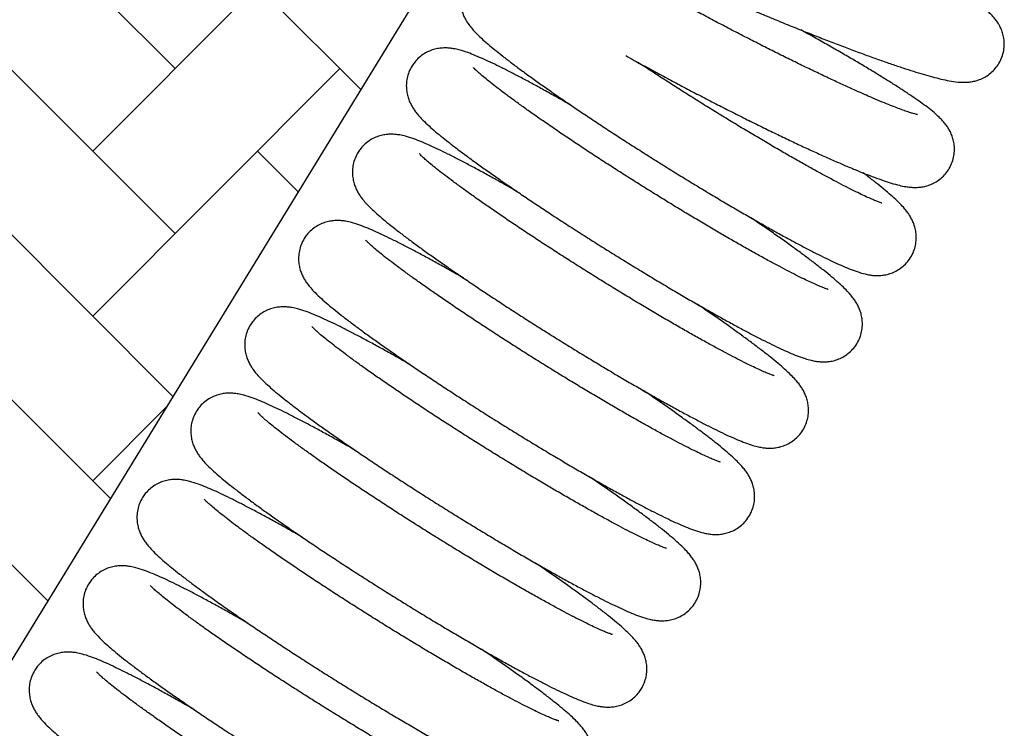
# Model space of a CAD drawing. Units: millimetres. Extents: x 20 to 305, y 12 to 258.
# Drawn here: x 274 to 281, y 132 to 137 of the extents above; entities that cross this region are included whole.
import ezdxf

# ---------------------------------------------------------------- set-up
doc = ezdxf.new("R2010")
doc.units = ezdxf.units.MM
doc.header["$LTSCALE"] = 10
doc.layers.add('LAYER1', color=7, linetype='Continuous')

# ---------------------------------------------------------------- blocks, each defined once
blk = doc.blocks.new('SW_HATCH_0')
at = {"color": 0, "linetype": 'Continuous', "lineweight": 18}
for p, q in [((25.4558, -14.1421), (23.7588, -12.4451)), ((24.8902, -14.7078), (26.5872, -13.0108)), ((25.4558, -15.2735), (23.7588, -13.5765)), ((26.7311, -14.286), (26.0215, -13.5765)), ((24.8902, -15.8392), (26.5872, -14.1421)), ((25.4414, -16.3904), (23.7588, -14.7078)), ((26.3012, -14.9875), (26.0215, -14.7078)), ((25.0115, -17.0919), (23.7588, -15.8392)), ((24.8902, -16.9706), (25.3956, -16.4652)), ((24.5815, -17.7933), (23.7588, -16.9706))]:
    blk.add_line(p, q, dxfattribs=at)

msp = doc.modelspace()

# ---------------------------------------------------------------- linework, layer by layer
at = {"color": 7, "linetype": 'Continuous', "lineweight": 25}
for points, knots in [([(277.4727, 137.6242), (277.4775, 137.6116), (277.4867, 137.5879), (277.5036, 137.5596), (277.5209, 137.5357), (277.5399, 137.5141), (277.5616, 137.4928), (277.5896, 137.469), (277.6259, 137.4418), (277.6714, 137.4115), (277.7247, 137.3786), (277.7837, 137.3443), (277.8493, 137.3079), (277.9195, 137.2703), (277.9946, 137.2313), (278.0746, 137.1909), (278.1593, 137.1491), (278.2482, 137.106), (278.3412, 137.0619), (278.4377, 137.0169), (278.5372, 136.9712), (278.6394, 136.9251), (278.7435, 136.8788), (278.8493, 136.8325), (278.9559, 136.7864), (279.0631, 136.7409), (279.1701, 136.696), (279.2764, 136.6522), (279.3814, 136.6095), (279.4847, 136.5683), (279.5857, 136.5287), (279.6839, 136.4909), (279.7788, 136.4551), (279.87, 136.4215), (279.957, 136.3903), (280.0395, 136.3616), (280.1172, 136.3355), (280.1899, 136.3121), (280.2575, 136.2915), (280.3204, 136.2738), (280.3793, 136.2588), (280.437, 136.2465), (280.4857, 136.2391), (280.5286, 136.2367), (280.5615, 136.2377), (280.5926, 136.2416), (280.6256, 136.2494), (280.6602, 136.2623), (280.6952, 136.2815), (280.7285, 136.3072), (280.7582, 136.3391), (280.7832, 136.3773), (280.8012, 136.42), (280.8111, 136.4648), (280.8131, 136.508), (280.8085, 136.5483), (280.7987, 136.5848), (280.7852, 136.6169), (280.7694, 136.6447), (280.7522, 136.6688), (280.7335, 136.6906), (280.7122, 136.7119), (280.6852, 136.7352), (280.6497, 136.7621), (280.6052, 136.7921), (280.552, 136.8252), (280.4935, 136.8594), (280.4282, 136.8958), (280.3584, 136.9332), (280.2838, 136.972), (280.2042, 137.0123), (280.12, 137.054), (280.0314, 137.097), (279.9389, 137.141), (279.8426, 137.1859), (279.7582, 137.2248), (279.7051, 137.2487), (279.6861, 137.2573)], [0, 0, 0, 0, 0.007107, 0.013295, 0.019923, 0.027332, 0.036165, 0.04754, 0.063993, 0.082472, 0.099512, 0.117538, 0.134704, 0.151432, 0.167912, 0.184239, 0.200464, 0.216618, 0.232723, 0.24879, 0.264832, 0.280854, 0.296861, 0.31286, 0.328852, 0.344842, 0.360832, 0.376824, 0.392823, 0.40883, 0.424851, 0.44089, 0.456953, 0.47305, 0.489191, 0.505393, 0.521679, 0.538089, 0.554683, 0.571572, 0.588974, 0.607394, 0.628383, 0.640019, 0.648041, 0.655224, 0.661918, 0.668456, 0.674995, 0.681584, 0.688213, 0.694865, 0.702074, 0.708921, 0.715464, 0.721791, 0.727974, 0.734107, 0.740335, 0.746899, 0.754196, 0.76283, 0.773841, 0.789513, 0.808322, 0.82547, 0.843627, 0.860851, 0.87761, 0.894108, 0.910447, 0.92668, 0.94284, 0.958948, 0.975019, 0.991063, 1, 1, 1, 1]), ([(280.2164, 136.0149), (280.2158, 136.015), (280.2146, 136.0152), (280.2042, 136.0176), (280.1866, 136.0225), (280.1606, 136.0306), (280.1261, 136.0425), (280.0833, 136.0582), (280.0325, 136.078), (279.9744, 136.1016), (279.9096, 136.1289), (279.8385, 136.1598), (279.762, 136.1939), (279.6804, 136.2312), (279.5944, 136.2712), (279.5046, 136.3139), (279.4115, 136.3588), (279.3156, 136.4058), (279.2177, 136.4546), (279.1182, 136.5048), (279.0177, 136.5563), (278.9169, 136.6086), (278.8163, 136.6614), (278.7165, 136.7146), (278.6181, 136.7676), (278.5216, 136.8204), (278.4277, 136.8724), (278.3369, 136.9235), (278.2498, 136.9733), (278.1668, 137.0215), (278.0885, 137.0677), (278.0154, 137.1118), (277.9479, 137.1533), (277.8867, 137.192), (277.832, 137.2275), (277.7846, 137.2593), (277.7447, 137.2872), (277.7142, 137.3097), (277.6925, 137.3266), (277.6793, 137.3377), (277.6725, 137.344), (277.6725, 137.3441), (277.6724, 137.3441)], [0, 0, 0, 0, 0.014147, 0.031099, 0.050356, 0.071728, 0.094843, 0.119278, 0.144656, 0.170688, 0.197171, 0.223965, 0.250979, 0.27815, 0.305434, 0.332803, 0.360233, 0.387709, 0.41522, 0.442756, 0.470308, 0.497871, 0.52544, 0.553007, 0.580566, 0.608112, 0.635637, 0.663135, 0.690596, 0.718006, 0.745351, 0.772607, 0.799745, 0.82672, 0.853467, 0.879891, 0.905842, 0.931089, 0.95259, 0.972243, 0.989656, 1, 1, 1, 1]), ([(277.1158, 136.942), (277.1081, 136.928), (277.0931, 136.901), (277.0808, 136.8577), (277.0757, 136.8162), (277.077, 136.777), (277.0833, 136.7412), (277.0933, 136.7094), (277.1056, 136.6813), (277.1198, 136.6559), (277.136, 136.6319), (277.1558, 136.6067), (277.1837, 136.5759), (277.2197, 136.5408), (277.2644, 136.5012), (277.3133, 136.4603), (277.3679, 136.4168), (277.4288, 136.37), (277.4942, 136.3211), (277.5643, 136.2701), (277.6388, 136.2169), (277.7177, 136.1617), (277.8005, 136.1046), (277.8869, 136.046), (277.9765, 135.9861), (278.0689, 135.9252), (278.1635, 135.8635), (278.2599, 135.8015), (278.3576, 135.7394), (278.4562, 135.6775), (278.555, 135.6161), (278.6536, 135.5557), (278.7515, 135.4964), (278.8481, 135.4386), (278.943, 135.3826), (279.0356, 135.3287), (279.1256, 135.2771), (279.2125, 135.2282), (279.2959, 135.1821), (279.3753, 135.139), (279.4506, 135.0992), (279.5215, 135.0628), (279.5878, 135.0299), (279.6496, 135.0005), (279.7074, 134.9746), (279.7624, 134.9519), (279.8104, 134.9347), (279.8514, 134.9228), (279.8853, 134.9157), (279.9162, 134.9118), (279.9476, 134.9108), (279.9813, 134.9133), (280.0175, 134.9206), (280.055, 134.934), (280.0919, 134.9541), (280.1263, 134.981), (280.157, 135.0147), (280.1816, 135.0541), (280.1984, 135.0968), (280.2072, 135.1392), (280.2089, 135.1797), (280.205, 135.2173), (280.1967, 135.2512), (280.1855, 135.2812), (280.1722, 135.3077), (280.1571, 135.3322), (280.1394, 135.3564), (280.1165, 135.3835), (280.0858, 135.4155), (280.0466, 135.452), (279.9992, 135.4929), (279.9465, 135.5359), (279.8943, 135.5769), (279.8579, 135.6044), (279.8433, 135.6154)], [0, 0, 0, 0, 0.007941, 0.015354, 0.022481, 0.029409, 0.036221, 0.04305, 0.050095, 0.057706, 0.066422, 0.077098, 0.091367, 0.113329, 0.132927, 0.151394, 0.170887, 0.189689, 0.208114, 0.226315, 0.244374, 0.262335, 0.280229, 0.298075, 0.315884, 0.333668, 0.351433, 0.369185, 0.386928, 0.404665, 0.422402, 0.440139, 0.457881, 0.47563, 0.493392, 0.51117, 0.528972, 0.546803, 0.564677, 0.582606, 0.600612, 0.618727, 0.637002, 0.655523, 0.674449, 0.694112, 0.715362, 0.731052, 0.742367, 0.751336, 0.759312, 0.766739, 0.77399, 0.781242, 0.788547, 0.795899, 0.803276, 0.811278, 0.818878, 0.826138, 0.833158, 0.840016, 0.846817, 0.853718, 0.860988, 0.86906, 0.878601, 0.890752, 0.908005, 0.928939, 0.947978, 0.96814, 0.987255, 1, 1, 1, 1]), ([(278.2131, 136.4199), (278.2326, 136.409), (278.284, 136.3804), (278.3703, 136.3332), (278.471, 136.2788), (278.5732, 136.2244), (278.6761, 136.1702), (278.7794, 136.1166), (278.8824, 136.0638), (278.9846, 136.0121), (279.0855, 135.9618), (279.1846, 135.9132), (279.2813, 135.8664), (279.3752, 135.8218), (279.4659, 135.7795), (279.5528, 135.7397), (279.6357, 135.7027), (279.7142, 135.6686), (279.788, 135.6376), (279.857, 135.6096), (279.9213, 135.5849), (279.9812, 135.5633), (280.038, 135.5447), (280.0883, 135.5307), (280.1311, 135.5217), (280.1667, 135.517), (280.1982, 135.5155), (280.2296, 135.5168), (280.2631, 135.522), (280.2985, 135.5321), (280.3349, 135.5483), (280.3702, 135.5712), (280.4024, 135.6005), (280.4304, 135.6366), (280.4519, 135.6777), (280.4654, 135.7216), (280.4709, 135.7645), (280.4696, 135.8051), (280.4628, 135.8423), (280.4519, 135.8755), (280.4384, 135.9045), (280.4231, 135.93), (280.4062, 135.9533), (280.3866, 135.9761), (280.3616, 136.0015), (280.3284, 136.0311), (280.2865, 136.0646), (280.236, 136.1017), (280.1803, 136.1405), (280.1181, 136.1819), (280.0515, 136.2247), (279.9802, 136.2693), (279.9041, 136.3158), (279.8234, 136.364), (279.7385, 136.4137), (279.6497, 136.4649), (279.5572, 136.5173), (279.479, 136.5611), (279.4307, 136.5876), (279.4153, 136.5961)], [0, 0, 0, 0, 0.013208, 0.03491, 0.056596, 0.07827, 0.099938, 0.121604, 0.143271, 0.164944, 0.186625, 0.208321, 0.230036, 0.25178, 0.27356, 0.295389, 0.317286, 0.339275, 0.361394, 0.383703, 0.406304, 0.429382, 0.453323, 0.479091, 0.49968, 0.513879, 0.52485, 0.534614, 0.543702, 0.552569, 0.561436, 0.570366, 0.579353, 0.58837, 0.598151, 0.60744, 0.616316, 0.624899, 0.633285, 0.641604, 0.650047, 0.658945, 0.668828, 0.680514, 0.695403, 0.716556, 0.742095, 0.765345, 0.789965, 0.813312, 0.836024, 0.858383, 0.880523, 0.90252, 0.924418, 0.946246, 0.968022, 0.989761, 1, 1, 1, 1]), ([(277.8421, 136.0765), (277.84, 136.0778), (277.8074, 136.0966), (277.7469, 136.1308), (277.6614, 136.1786), (277.5799, 136.2232), (277.5024, 136.2648), (277.4293, 136.303), (277.3606, 136.3377), (277.2965, 136.3689), (277.2367, 136.3966), (277.1805, 136.4209), (277.1256, 136.4423), (277.0782, 136.4576), (277.0366, 136.4673), (277.0034, 136.4719), (276.9725, 136.4735), (276.9391, 136.4716), (276.9034, 136.4652), (276.866, 136.4529), (276.8287, 136.434), (276.7939, 136.4082), (276.7659, 136.3796), (276.7517, 136.3586), (276.7458, 136.3499)], [0, 0, 0, 0, 0.00426, 0.065958, 0.127779, 0.189764, 0.251976, 0.314501, 0.377478, 0.441131, 0.505856, 0.572425, 0.642589, 0.721519, 0.769866, 0.801345, 0.829457, 0.855396, 0.880546, 0.90565, 0.930914, 0.956357, 0.981894, 1, 1, 1, 1]), ([(279.9723, 135.4085), (279.9724, 135.4085), (279.9729, 135.4083), (279.9664, 135.4102), (279.9531, 135.4148), (279.9316, 135.423), (279.9021, 135.4353), (279.8644, 135.4521), (279.8189, 135.4736), (279.7661, 135.4995), (279.7066, 135.5297), (279.6409, 135.5641), (279.5696, 135.6023), (279.4934, 135.6441), (279.4127, 135.6892), (279.3281, 135.7373), (279.2401, 135.7881), (279.1493, 135.8413), (279.0563, 135.8966), (278.9616, 135.9536), (278.8657, 136.012), (278.7693, 136.0715), (278.6728, 136.1318), (278.5769, 136.1924), (278.4822, 136.253), (278.3891, 136.3132), (278.329, 136.3527), (278.2991, 136.3723)], [0, 0, 0, 0, 0.010999, 0.036463, 0.065647, 0.098425, 0.134316, 0.172654, 0.212781, 0.254162, 0.296406, 0.339247, 0.382504, 0.426055, 0.469818, 0.513736, 0.55777, 0.601888, 0.64607, 0.690299, 0.73456, 0.778844, 0.82314, 0.867439, 0.91173, 0.956004, 1, 1, 1, 1]), ([(276.7458, 136.3499), (276.7381, 136.3359), (276.7232, 136.3089), (276.7109, 136.2657), (276.7057, 136.2241), (276.707, 136.1849), (276.7133, 136.1492), (276.7233, 136.1173), (276.7356, 136.0892), (276.7498, 136.0639), (276.766, 136.0398), (276.7859, 136.0146), (276.8137, 135.9838), (276.8497, 135.9488), (276.8944, 135.9091), (276.9434, 135.8682), (276.9979, 135.8247), (277.0588, 135.7779), (277.1242, 135.729), (277.1943, 135.678), (277.2689, 135.6248), (277.3477, 135.5696), (277.4305, 135.5125), (277.517, 135.4539), (277.6066, 135.394), (277.6989, 135.3331), (277.7935, 135.2714), (277.8899, 135.2094), (277.9877, 135.1473), (278.0862, 135.0854), (278.185, 135.024), (278.2836, 134.9636), (278.3815, 134.9043), (278.4781, 134.8465), (278.573, 134.7905), (278.6657, 134.7366), (278.7557, 134.6851), (278.8425, 134.6361), (278.9259, 134.59), (279.0054, 134.5469), (279.0807, 134.5071), (279.1515, 134.4707), (279.2178, 134.4378), (279.2796, 134.4084), (279.3374, 134.3825), (279.3925, 134.3598), (279.4404, 134.3426), (279.4815, 134.3307), (279.5153, 134.3237), (279.5462, 134.3198), (279.5776, 134.3187), (279.6114, 134.3212), (279.6475, 134.3286), (279.685, 134.3419), (279.722, 134.362), (279.7563, 134.3889), (279.787, 134.4226), (279.8116, 134.462), (279.8284, 134.5047), (279.8372, 134.5471), (279.839, 134.5876), (279.835, 134.6252), (279.8267, 134.6591), (279.8155, 134.6891), (279.8022, 134.7157), (279.7871, 134.7401), (279.7694, 134.7643), (279.7465, 134.7915), (279.7158, 134.8234), (279.6766, 134.8599), (279.6292, 134.9008), (279.5767, 134.9437), (279.5179, 134.9897), (279.4549, 135.0375), (279.3872, 135.0874), (279.315, 135.1395), (279.2382, 135.1937), (279.1578, 135.2496), (279.101, 135.2883), (279.0728, 135.3076)], [0, 0, 0, 0, 0.007245, 0.014009, 0.020512, 0.026834, 0.033049, 0.039281, 0.045709, 0.052654, 0.060606, 0.070347, 0.083367, 0.103406, 0.121289, 0.138139, 0.155924, 0.173081, 0.189892, 0.2065, 0.222977, 0.239366, 0.255693, 0.271976, 0.288226, 0.304453, 0.320663, 0.33686, 0.353049, 0.369234, 0.385417, 0.401601, 0.41779, 0.433985, 0.450192, 0.466413, 0.482656, 0.498927, 0.515235, 0.531594, 0.548024, 0.564553, 0.581227, 0.598127, 0.615395, 0.633337, 0.652726, 0.667043, 0.677367, 0.685551, 0.692828, 0.699605, 0.706221, 0.712838, 0.719503, 0.726212, 0.732943, 0.740245, 0.747178, 0.753803, 0.760208, 0.766466, 0.772672, 0.778969, 0.785602, 0.792967, 0.801673, 0.81276, 0.828502, 0.847603, 0.864975, 0.883371, 0.900813, 0.917778, 0.93448, 0.951018, 0.967448, 0.983805, 1, 1, 1, 1]), ([(279.6023, 134.8164), (279.6025, 134.8164), (279.6029, 134.8163), (279.5964, 134.8181), (279.5832, 134.8227), (279.5617, 134.8309), (279.5322, 134.8432), (279.4944, 134.8601), (279.4489, 134.8815), (279.3961, 134.9074), (279.3366, 134.9377), (279.2709, 134.972), (279.1997, 135.0102), (279.1234, 135.052), (279.0427, 135.0971), (278.9581, 135.1452), (278.8701, 135.196), (278.7794, 135.2492), (278.6863, 135.3045), (278.5916, 135.3615), (278.4957, 135.42), (278.3993, 135.4795), (278.3028, 135.5397), (278.2069, 135.6003), (278.1122, 135.6609), (278.0191, 135.7212), (277.9282, 135.7807), (277.84, 135.8393), (277.7552, 135.8964), (277.6741, 135.9518), (277.5974, 136.005), (277.5254, 136.0559), (277.4586, 136.1039), (277.3976, 136.1488), (277.3427, 136.1902), (277.2944, 136.2277), (277.2533, 136.2608), (277.2196, 136.2891), (277.1951, 136.3108), (277.1788, 136.3263), (277.1705, 136.3348), (277.1672, 136.3388), (277.1679, 136.3378), (277.168, 136.3377)], [0, 0, 0, 0, 0.006844, 0.022688, 0.040847, 0.061243, 0.083575, 0.10743, 0.132398, 0.158146, 0.184431, 0.211088, 0.238003, 0.265102, 0.292332, 0.31966, 0.347058, 0.37451, 0.402001, 0.429521, 0.457062, 0.484616, 0.512178, 0.539742, 0.567301, 0.594849, 0.622381, 0.649889, 0.677364, 0.704796, 0.732171, 0.759469, 0.786665, 0.813722, 0.840587, 0.86718, 0.89338, 0.919003, 0.943759, 0.964244, 0.982631, 0.99867, 1, 1, 1, 1]), ([(277.4721, 135.4845), (277.47, 135.4857), (277.4374, 135.5045), (277.3769, 135.5387), (277.2914, 135.5866), (277.21, 135.6312), (277.1325, 135.6727), (277.0593, 135.7109), (276.9906, 135.7456), (276.9265, 135.7768), (276.8667, 135.8045), (276.8105, 135.8288), (276.7556, 135.8502), (276.7083, 135.8655), (276.6667, 135.8752), (276.6334, 135.8798), (276.6025, 135.8814), (276.5692, 135.8795), (276.5334, 135.8731), (276.496, 135.8608), (276.4588, 135.8419), (276.4239, 135.8161), (276.3959, 135.7875), (276.3817, 135.7665), (276.3758, 135.7578)], [0, 0, 0, 0, 0.0042596, 0.0659579, 0.1277787, 0.1897645, 0.2519755, 0.3145007, 0.3774775, 0.4411308, 0.5058563, 0.5724252, 0.6425889, 0.7215191, 0.7698662, 0.8013446, 0.8294569, 0.855396, 0.8805462, 0.9056498, 0.9309137, 0.9563567, 0.9818935, 1, 1, 1, 1]), ([(276.3758, 135.7578), (276.3681, 135.7439), (276.3532, 135.7168), (276.3409, 135.6736), (276.3357, 135.6321), (276.3371, 135.5929), (276.3434, 135.5571), (276.3533, 135.5252), (276.3657, 135.4971), (276.3798, 135.4718), (276.3961, 135.4477), (276.4159, 135.4226), (276.4438, 135.3917), (276.4798, 135.3567), (276.5245, 135.317), (276.5734, 135.2761), (276.6279, 135.2326), (276.6888, 135.1858), (276.7543, 135.137), (276.8243, 135.0859), (276.8989, 135.0327), (276.9777, 134.9775), (277.0606, 134.9204), (277.147, 134.8618), (277.2366, 134.8019), (277.3289, 134.741), (277.4235, 134.6794), (277.52, 134.6173), (277.6177, 134.5552), (277.7162, 134.4933), (277.8151, 134.432), (277.9137, 134.3715), (278.0115, 134.3122), (278.1081, 134.2544), (278.203, 134.1984), (278.2957, 134.1445), (278.3857, 134.093), (278.4726, 134.044), (278.5559, 133.9979), (278.6354, 133.9549), (278.7107, 133.915), (278.7815, 133.8786), (278.8478, 133.8457), (278.9097, 133.8163), (278.9674, 133.7904), (279.0225, 133.7678), (279.0705, 133.7505), (279.1115, 133.7387), (279.1454, 133.7316), (279.1763, 133.7277), (279.2077, 133.7266), (279.2414, 133.7291), (279.2775, 133.7365), (279.315, 133.7498), (279.352, 133.77), (279.3863, 133.7968), (279.417, 133.8306), (279.4416, 133.8699), (279.4585, 133.9127), (279.4672, 133.955), (279.469, 133.9955), (279.465, 134.0332), (279.4568, 134.067), (279.4455, 134.097), (279.4323, 134.1236), (279.4172, 134.148), (279.3995, 134.1723), (279.3766, 134.1994), (279.3458, 134.2313), (279.3066, 134.2678), (279.2592, 134.3088), (279.2067, 134.3516), (279.1479, 134.3977), (279.0849, 134.4454), (279.0172, 134.4953), (278.945, 134.5474), (278.8683, 134.6016), (278.7878, 134.6575), (278.731, 134.6962), (278.7028, 134.7155)], [0, 0, 0, 0, 0.007245, 0.014009, 0.020512, 0.026834, 0.033049, 0.039281, 0.045709, 0.052654, 0.060606, 0.070347, 0.083367, 0.103406, 0.121289, 0.138139, 0.155924, 0.173081, 0.189892, 0.2065, 0.222977, 0.239366, 0.255693, 0.271976, 0.288226, 0.304453, 0.320663, 0.33686, 0.353049, 0.369234, 0.385417, 0.401601, 0.41779, 0.433985, 0.450192, 0.466413, 0.482656, 0.498927, 0.515235, 0.531594, 0.548024, 0.564553, 0.581227, 0.598127, 0.615395, 0.633337, 0.652726, 0.667043, 0.677367, 0.685551, 0.692828, 0.699605, 0.706221, 0.712838, 0.719503, 0.726212, 0.732943, 0.740245, 0.747178, 0.753803, 0.760208, 0.766466, 0.772672, 0.778969, 0.785602, 0.792967, 0.801673, 0.81276, 0.828502, 0.847603, 0.864975, 0.883371, 0.900813, 0.917778, 0.93448, 0.951018, 0.967448, 0.983805, 1, 1, 1, 1]), ([(279.2323, 134.2243), (279.2325, 134.2243), (279.2329, 134.2242), (279.2264, 134.226), (279.2132, 134.2306), (279.1917, 134.2388), (279.1622, 134.2511), (279.1245, 134.268), (279.079, 134.2894), (279.0262, 134.3153), (278.9666, 134.3456), (278.9009, 134.3799), (278.8297, 134.4181), (278.7534, 134.4599), (278.6727, 134.505), (278.5881, 134.5531), (278.5002, 134.6039), (278.4094, 134.6571), (278.3164, 134.7124), (278.2216, 134.7694), (278.1257, 134.8279), (278.0293, 134.8874), (277.9329, 134.9476), (277.837, 135.0082), (277.7422, 135.0688), (277.6491, 135.1291), (277.5582, 135.1887), (277.4701, 135.2472), (277.3852, 135.3043), (277.3042, 135.3597), (277.2274, 135.413), (277.1554, 135.4638), (277.0886, 135.5118), (277.0276, 135.5567), (276.9727, 135.5981), (276.9245, 135.6356), (276.8833, 135.6687), (276.8496, 135.697), (276.8251, 135.7187), (276.8088, 135.7342), (276.8005, 135.7427), (276.7972, 135.7467), (276.7979, 135.7457), (276.798, 135.7456)], [0, 0, 0, 0, 0.006844, 0.022688, 0.040847, 0.061243, 0.083575, 0.10743, 0.132398, 0.158146, 0.184431, 0.211088, 0.238003, 0.265102, 0.292332, 0.31966, 0.347058, 0.37451, 0.402001, 0.429521, 0.457062, 0.484616, 0.512178, 0.539742, 0.567301, 0.594849, 0.622381, 0.649889, 0.677364, 0.704796, 0.732171, 0.759469, 0.786665, 0.813722, 0.840587, 0.86718, 0.89338, 0.919003, 0.943759, 0.964244, 0.982631, 0.99867, 1, 1, 1, 1]), ([(277.1022, 134.8924), (277.1001, 134.8936), (277.0674, 134.9125), (277.0069, 134.9466), (276.9215, 134.9945), (276.84, 135.0391), (276.7625, 135.0806), (276.6893, 135.1188), (276.6206, 135.1535), (276.5565, 135.1848), (276.4967, 135.2124), (276.4406, 135.2367), (276.3856, 135.2581), (276.3383, 135.2735), (276.2967, 135.2831), (276.2635, 135.2877), (276.2325, 135.2893), (276.1992, 135.2875), (276.1634, 135.281), (276.126, 135.2688), (276.0888, 135.2498), (276.0539, 135.224), (276.0259, 135.1954), (276.0117, 135.1744), (276.0059, 135.1657)], [0, 0, 0, 0, 0.00426, 0.065958, 0.127779, 0.189764, 0.251976, 0.314501, 0.377478, 0.441131, 0.505856, 0.572425, 0.642589, 0.721519, 0.769866, 0.801345, 0.829457, 0.855396, 0.880546, 0.90565, 0.930914, 0.956357, 0.981894, 1, 1, 1, 1]), ([(276.0059, 135.1657), (275.9981, 135.1518), (275.9832, 135.1247), (275.9709, 135.0815), (275.9657, 135.04), (275.9671, 135.0008), (275.9734, 134.965), (275.9833, 134.9331), (275.9957, 134.905), (276.0098, 134.8797), (276.0261, 134.8556), (276.0459, 134.8305), (276.0738, 134.7996), (276.1098, 134.7646), (276.1545, 134.7249), (276.2034, 134.684), (276.258, 134.6405), (276.3189, 134.5937), (276.3843, 134.5449), (276.4543, 134.4938), (276.5289, 134.4406), (276.6078, 134.3854), (276.6906, 134.3284), (276.777, 134.2698), (276.8666, 134.2098), (276.9589, 134.1489), (277.0536, 134.0873), (277.15, 134.0252), (277.2477, 133.9631), (277.3463, 133.9012), (277.4451, 133.8399), (277.5437, 133.7794), (277.6415, 133.7201), (277.7382, 133.6624), (277.833, 133.6064), (277.9257, 133.5524), (278.0157, 133.5009), (278.1026, 133.4519), (278.1859, 133.4058), (278.2654, 133.3628), (278.3407, 133.323), (278.4116, 133.2865), (278.4779, 133.2536), (278.5397, 133.2242), (278.5975, 133.1984), (278.6525, 133.1757), (278.7005, 133.1584), (278.7415, 133.1466), (278.7754, 133.1395), (278.8063, 133.1356), (278.8377, 133.1345), (278.8714, 133.1371), (278.9076, 133.1444), (278.9451, 133.1578), (278.982, 133.1779), (279.0164, 133.2047), (279.0471, 133.2385), (279.0716, 133.2779), (279.0885, 133.3206), (279.0972, 133.3629), (279.099, 133.4035), (279.0951, 133.4411), (279.0868, 133.475), (279.0755, 133.5049), (279.0623, 133.5315), (279.0472, 133.5559), (279.0295, 133.5802), (279.0066, 133.6073), (278.9758, 133.6393), (278.9367, 133.6758), (278.8893, 133.7167), (278.8368, 133.7596), (278.778, 133.8056), (278.7149, 133.8533), (278.6473, 133.9032), (278.575, 133.9553), (278.4983, 134.0095), (278.4179, 134.0654), (278.3611, 134.1041), (278.3328, 134.1234)], [0, 0, 0, 0, 0.007245, 0.014009, 0.020512, 0.026834, 0.033049, 0.039281, 0.045709, 0.052654, 0.060606, 0.070347, 0.083367, 0.103406, 0.121289, 0.138139, 0.155924, 0.173081, 0.189892, 0.2065, 0.222977, 0.239366, 0.255693, 0.271976, 0.288226, 0.304453, 0.320663, 0.33686, 0.353049, 0.369234, 0.385417, 0.401601, 0.41779, 0.433985, 0.450192, 0.466413, 0.482656, 0.498927, 0.515235, 0.531594, 0.548024, 0.564553, 0.581227, 0.598127, 0.615395, 0.633337, 0.652726, 0.667043, 0.677367, 0.685551, 0.692828, 0.699605, 0.706221, 0.712838, 0.719503, 0.726212, 0.732943, 0.740245, 0.747178, 0.753803, 0.760208, 0.766466, 0.772672, 0.778969, 0.785602, 0.792967, 0.801673, 0.81276, 0.828502, 0.847603, 0.864975, 0.883371, 0.900813, 0.917778, 0.93448, 0.951018, 0.967448, 0.983805, 1, 1, 1, 1]), ([(278.8624, 133.6322), (278.8625, 133.6322), (278.863, 133.6321), (278.8565, 133.6339), (278.8432, 133.6385), (278.8217, 133.6467), (278.7922, 133.6591), (278.7545, 133.6759), (278.709, 133.6973), (278.6562, 133.7232), (278.5966, 133.7535), (278.531, 133.7879), (278.4597, 133.8261), (278.3835, 133.8679), (278.3028, 133.9129), (278.2182, 133.961), (278.1302, 134.0119), (278.0394, 134.0651), (277.9464, 134.1203), (277.8516, 134.1774), (277.7558, 134.2358), (277.6593, 134.2953), (277.5629, 134.3555), (277.467, 134.4161), (277.3722, 134.4767), (277.2791, 134.537), (277.1882, 134.5966), (277.1001, 134.6551), (277.0153, 134.7122), (276.9342, 134.7676), (276.8574, 134.8209), (276.7854, 134.8717), (276.7187, 134.9198), (276.6576, 134.9647), (276.6027, 135.006), (276.5545, 135.0435), (276.5133, 135.0766), (276.4797, 135.1049), (276.4551, 135.1267), (276.4389, 135.1421), (276.4305, 135.1506), (276.4272, 135.1546), (276.428, 135.1536), (276.428, 135.1535)], [0, 0, 0, 0, 0.006844, 0.022688, 0.040847, 0.061243, 0.083575, 0.10743, 0.132398, 0.158146, 0.184431, 0.211088, 0.238003, 0.265102, 0.292332, 0.31966, 0.347058, 0.37451, 0.402001, 0.429521, 0.457062, 0.484616, 0.512178, 0.539742, 0.567301, 0.594849, 0.622381, 0.649889, 0.677364, 0.704796, 0.732171, 0.759469, 0.786665, 0.813722, 0.840587, 0.86718, 0.89338, 0.919003, 0.943759, 0.964244, 0.982631, 0.99867, 1, 1, 1, 1]), ([(276.7322, 134.3003), (276.7301, 134.3015), (276.6975, 134.3204), (276.637, 134.3546), (276.5515, 134.4024), (276.47, 134.447), (276.3925, 134.4885), (276.3193, 134.5267), (276.2507, 134.5615), (276.1865, 134.5927), (276.1268, 134.6204), (276.0706, 134.6446), (276.0157, 134.666), (275.9683, 134.6814), (275.9267, 134.691), (275.8935, 134.6957), (275.8625, 134.6972), (275.8292, 134.6954), (275.7934, 134.689), (275.7561, 134.6767), (275.7188, 134.6577), (275.684, 134.632), (275.656, 134.6033), (275.6418, 134.5824), (275.6359, 134.5737)], [0, 0, 0, 0, 0.0042596, 0.0659579, 0.1277787, 0.1897645, 0.2519755, 0.3145007, 0.3774775, 0.4411308, 0.5058563, 0.5724252, 0.6425889, 0.7215191, 0.7698662, 0.8013446, 0.8294569, 0.855396, 0.8805462, 0.9056498, 0.9309137, 0.9563567, 0.9818935, 1, 1, 1, 1]), ([(275.6359, 134.5737), (275.6282, 134.5597), (275.6132, 134.5327), (275.6009, 134.4894), (275.5958, 134.4479), (275.5971, 134.4087), (275.6034, 134.3729), (275.6134, 134.341), (275.6257, 134.3129), (275.6399, 134.2876), (275.6561, 134.2636), (275.6759, 134.2384), (275.7038, 134.2075), (275.7398, 134.1725), (275.7845, 134.1328), (275.8334, 134.092), (275.888, 134.0484), (275.9489, 134.0016), (276.0143, 133.9528), (276.0844, 133.9017), (276.1589, 133.8485), (276.2378, 133.7933), (276.3206, 133.7363), (276.407, 133.6777), (276.4966, 133.6178), (276.589, 133.5568), (276.6836, 133.4952), (276.78, 133.4332), (276.8778, 133.371), (276.9763, 133.3091), (277.0751, 133.2478), (277.1737, 133.1873), (277.2716, 133.1281), (277.3682, 133.0703), (277.4631, 133.0143), (277.5557, 132.9604), (277.6457, 132.9088), (277.7326, 132.8599), (277.816, 132.8137), (277.8954, 132.7707), (277.9707, 132.7309), (278.0416, 132.6945), (278.1079, 132.6615), (278.1697, 132.6322), (278.2275, 132.6063), (278.2825, 132.5836), (278.3305, 132.5663), (278.3715, 132.5545), (278.4054, 132.5474), (278.4363, 132.5435), (278.4677, 132.5425), (278.5014, 132.545), (278.5376, 132.5523), (278.5751, 132.5657), (278.612, 132.5858), (278.6464, 132.6126), (278.6771, 132.6464), (278.7017, 132.6858), (278.7185, 132.7285), (278.7273, 132.7708), (278.729, 132.8114), (278.7251, 132.849), (278.7168, 132.8829), (278.7056, 132.9128), (278.6923, 132.9394), (278.6772, 132.9639), (278.6595, 132.9881), (278.6366, 133.0152), (278.6059, 133.0472), (278.5667, 133.0837), (278.5193, 133.1246), (278.4668, 133.1675), (278.408, 133.2135), (278.345, 133.2612), (278.2773, 133.3111), (278.205, 133.3632), (278.1283, 133.4175), (278.0479, 133.4734), (277.9911, 133.5121), (277.9628, 133.5313)], [0, 0, 0, 0, 0.007245, 0.014009, 0.020512, 0.026834, 0.033049, 0.039281, 0.045709, 0.052654, 0.060606, 0.070347, 0.083367, 0.103406, 0.121289, 0.138139, 0.155924, 0.173081, 0.189892, 0.2065, 0.222977, 0.239366, 0.255693, 0.271976, 0.288226, 0.304453, 0.320663, 0.33686, 0.353049, 0.369234, 0.385417, 0.401601, 0.41779, 0.433985, 0.450192, 0.466413, 0.482656, 0.498927, 0.515235, 0.531594, 0.548024, 0.564553, 0.581227, 0.598127, 0.615395, 0.633337, 0.652726, 0.667043, 0.677367, 0.685551, 0.692828, 0.699605, 0.706221, 0.712838, 0.719503, 0.726212, 0.732943, 0.740245, 0.747178, 0.753803, 0.760208, 0.766466, 0.772672, 0.778969, 0.785602, 0.792967, 0.801673, 0.81276, 0.828502, 0.847603, 0.864975, 0.883371, 0.900813, 0.917778, 0.93448, 0.951018, 0.967448, 0.983805, 1, 1, 1, 1]), ([(278.4924, 133.0402), (278.4925, 133.0401), (278.493, 133.04), (278.4865, 133.0419), (278.4732, 133.0464), (278.4517, 133.0547), (278.4222, 133.067), (278.3845, 133.0838), (278.339, 133.1052), (278.2862, 133.1311), (278.2267, 133.1614), (278.161, 133.1958), (278.0897, 133.234), (278.0135, 133.2758), (277.9328, 133.3209), (277.8482, 133.369), (277.7602, 133.4198), (277.6694, 133.473), (277.5764, 133.5282), (277.4817, 133.5853), (277.3858, 133.6437), (277.2894, 133.7032), (277.1929, 133.7634), (277.097, 133.824), (277.0022, 133.8846), (276.9091, 133.9449), (276.8183, 134.0045), (276.7301, 134.063), (276.6453, 134.1201), (276.5642, 134.1755), (276.4874, 134.2288), (276.4154, 134.2796), (276.3487, 134.3277), (276.2876, 134.3726), (276.2328, 134.414), (276.1845, 134.4514), (276.1433, 134.4845), (276.1097, 134.5128), (276.0852, 134.5346), (276.0689, 134.5501), (276.0606, 134.5585), (276.0572, 134.5625), (276.058, 134.5615), (276.058, 134.5615)], [0, 0, 0, 0, 0.006844, 0.022688, 0.040847, 0.061243, 0.083575, 0.10743, 0.132398, 0.158146, 0.184431, 0.211088, 0.238003, 0.265102, 0.292332, 0.31966, 0.347058, 0.37451, 0.402001, 0.429521, 0.457062, 0.484616, 0.512178, 0.539742, 0.567301, 0.594849, 0.622381, 0.649889, 0.677364, 0.704796, 0.732171, 0.759469, 0.786665, 0.813722, 0.840587, 0.86718, 0.89338, 0.919003, 0.943759, 0.964244, 0.982631, 0.99867, 1, 1, 1, 1]), ([(276.3622, 133.7082), (276.3601, 133.7094), (276.3275, 133.7283), (276.267, 133.7625), (276.1815, 133.8103), (276.1, 133.8549), (276.0225, 133.8964), (275.9494, 133.9346), (275.8807, 133.9694), (275.8166, 134.0006), (275.7568, 134.0283), (275.7006, 134.0526), (275.6457, 134.0739), (275.5984, 134.0893), (275.5567, 134.0989), (275.5235, 134.1036), (275.4926, 134.1051), (275.4592, 134.1033), (275.4235, 134.0969), (275.3861, 134.0846), (275.3489, 134.0656), (275.314, 134.0399), (275.286, 134.0112), (275.2718, 133.9903), (275.2659, 133.9816)], [0, 0, 0, 0, 0.00426, 0.065958, 0.127779, 0.189764, 0.251976, 0.314501, 0.377478, 0.441131, 0.505856, 0.572425, 0.642589, 0.721519, 0.769866, 0.801345, 0.829457, 0.855396, 0.880546, 0.90565, 0.930914, 0.956357, 0.981894, 1, 1, 1, 1]), ([(275.2659, 133.9816), (275.2582, 133.9676), (275.2433, 133.9406), (275.231, 133.8973), (275.2258, 133.8558), (275.2271, 133.8166), (275.2335, 133.7808), (275.2434, 133.749), (275.2557, 133.7208), (275.2699, 133.6955), (275.2861, 133.6715), (275.306, 133.6463), (275.3338, 133.6155), (275.3698, 133.5804), (275.4145, 133.5407), (275.4635, 133.4999), (275.518, 133.4564), (275.5789, 133.4095), (275.6443, 133.3607), (275.7144, 133.3097), (275.789, 133.2565), (275.8678, 133.2012), (275.9506, 133.1442), (276.0371, 133.0856), (276.1267, 133.0257), (276.219, 132.9648), (276.3136, 132.9031), (276.41, 132.8411), (276.5078, 132.7789), (276.6063, 132.7171), (276.7051, 132.6557), (276.8037, 132.5952), (276.9016, 132.536), (276.9982, 132.4782), (277.0931, 132.4222), (277.1858, 132.3683), (277.2758, 132.3167), (277.3626, 132.2678), (277.446, 132.2217), (277.5255, 132.1786), (277.6008, 132.1388), (277.6716, 132.1024), (277.7379, 132.0695), (277.7997, 132.0401), (277.8575, 132.0142), (277.9126, 131.9915), (277.9605, 131.9743), (278.0016, 131.9624), (278.0354, 131.9553), (278.0663, 131.9514), (278.0977, 131.9504), (278.1315, 131.9529), (278.1676, 131.9602), (278.2051, 131.9736), (278.2421, 131.9937), (278.2764, 132.0205), (278.3071, 132.0543), (278.3317, 132.0937), (278.3485, 132.1364), (278.3573, 132.1788), (278.3591, 132.2193), (278.3551, 132.2569), (278.3468, 132.2908), (278.3356, 132.3207), (278.3223, 132.3473), (278.3073, 132.3718), (278.2896, 132.396), (278.2666, 132.4231), (278.2359, 132.4551), (278.1967, 132.4916), (278.1493, 132.5325), (278.0968, 132.5754), (278.038, 132.6214), (277.975, 132.6692), (277.9073, 132.7191), (277.8351, 132.7711), (277.7583, 132.8254), (277.6779, 132.8813), (277.6211, 132.92), (277.5929, 132.9392)], [0, 0, 0, 0, 0.007245, 0.014009, 0.020512, 0.026834, 0.033049, 0.039281, 0.045709, 0.052654, 0.060606, 0.070347, 0.083367, 0.103406, 0.121289, 0.138139, 0.155924, 0.173081, 0.189892, 0.2065, 0.222977, 0.239366, 0.255693, 0.271976, 0.288226, 0.304453, 0.320663, 0.33686, 0.353049, 0.369234, 0.385417, 0.401601, 0.41779, 0.433985, 0.450192, 0.466413, 0.482656, 0.498927, 0.515235, 0.531594, 0.548024, 0.564553, 0.581227, 0.598127, 0.615395, 0.633337, 0.652726, 0.667043, 0.677367, 0.685551, 0.692828, 0.699605, 0.706221, 0.712838, 0.719503, 0.726212, 0.732943, 0.740245, 0.747178, 0.753803, 0.760208, 0.766466, 0.772672, 0.778969, 0.785602, 0.792967, 0.801673, 0.81276, 0.828502, 0.847603, 0.864975, 0.883371, 0.900813, 0.917778, 0.93448, 0.951018, 0.967448, 0.983805, 1, 1, 1, 1]), ([(278.1224, 132.4481), (278.1226, 132.448), (278.123, 132.4479), (278.1165, 132.4498), (278.1033, 132.4543), (278.0818, 132.4626), (278.0523, 132.4749), (278.0146, 132.4917), (277.969, 132.5131), (277.9162, 132.5391), (277.8567, 132.5693), (277.791, 132.6037), (277.7198, 132.6419), (277.6435, 132.6837), (277.5628, 132.7288), (277.4782, 132.7769), (277.3902, 132.8277), (277.2995, 132.8809), (277.2064, 132.9362), (277.1117, 132.9932), (277.0158, 133.0516), (276.9194, 133.1111), (276.8229, 133.1714), (276.727, 133.2319), (276.6323, 133.2926), (276.5392, 133.3528), (276.4483, 133.4124), (276.3602, 133.4709), (276.2753, 133.5281), (276.1942, 133.5834), (276.1175, 133.6367), (276.0455, 133.6876), (275.9787, 133.7356), (275.9177, 133.7805), (275.8628, 133.8219), (275.8145, 133.8593), (275.7734, 133.8925), (275.7397, 133.9207), (275.7152, 133.9425), (275.6989, 133.958), (275.6906, 133.9664), (275.6873, 133.9704), (275.688, 133.9695), (275.6881, 133.9694)], [0, 0, 0, 0, 0.006844, 0.022688, 0.040847, 0.061243, 0.083575, 0.10743, 0.132398, 0.158146, 0.184431, 0.211088, 0.238003, 0.265102, 0.292332, 0.31966, 0.347058, 0.37451, 0.402001, 0.429521, 0.457062, 0.484616, 0.512178, 0.539742, 0.567301, 0.594849, 0.622381, 0.649889, 0.677364, 0.704796, 0.732171, 0.759469, 0.786665, 0.813722, 0.840587, 0.86718, 0.89338, 0.919003, 0.943759, 0.964244, 0.982631, 0.99867, 1, 1, 1, 1]), ([(275.9922, 133.1161), (275.9901, 133.1174), (275.9575, 133.1362), (275.897, 133.1704), (275.8115, 133.2182), (275.7301, 133.2628), (275.6526, 133.3044), (275.5794, 133.3426), (275.5107, 133.3773), (275.4466, 133.4085), (275.3868, 133.4362), (275.3306, 133.4605), (275.2757, 133.4818), (275.2284, 133.4972), (275.1868, 133.5068), (275.1535, 133.5115), (275.1226, 133.513), (275.0893, 133.5112), (275.0535, 133.5048), (275.0161, 133.4925), (274.9789, 133.4736), (274.944, 133.4478), (274.916, 133.4192), (274.9018, 133.3982), (274.8959, 133.3895)], [0, 0, 0, 0, 0.00426, 0.065958, 0.127779, 0.189764, 0.251976, 0.314501, 0.377478, 0.441131, 0.505856, 0.572425, 0.642589, 0.721519, 0.769866, 0.801345, 0.829457, 0.855396, 0.880546, 0.90565, 0.930914, 0.956357, 0.981894, 1, 1, 1, 1]), ([(274.8959, 133.3895), (274.8882, 133.3755), (274.8733, 133.3485), (274.861, 133.3052), (274.8558, 133.2637), (274.8572, 133.2245), (274.8635, 133.1888), (274.8734, 133.1569), (274.8858, 133.1288), (274.8999, 133.1035), (274.9162, 133.0794), (274.936, 133.0542), (274.9639, 133.0234), (274.9999, 132.9883), (275.0446, 132.9487), (275.0935, 132.9078), (275.1481, 132.8643), (275.2089, 132.8175), (275.2744, 132.7686), (275.3444, 132.7176), (275.419, 132.6644), (275.4978, 132.6092), (275.5807, 132.5521), (275.6671, 132.4935), (275.7567, 132.4336), (275.849, 132.3727), (275.9436, 132.311), (276.0401, 132.249), (276.1378, 132.1869), (276.2363, 132.125), (276.3352, 132.0636), (276.4338, 132.0032), (276.5316, 131.9439), (276.6282, 131.8861), (276.7231, 131.8301), (276.8158, 131.7762), (276.9058, 131.7246), (276.9927, 131.6757), (277.076, 131.6296), (277.1555, 131.5865), (277.2308, 131.5467), (277.3016, 131.5103), (277.368, 131.4774), (277.4298, 131.448), (277.4875, 131.4221), (277.5426, 131.3994), (277.5906, 131.3822), (277.6316, 131.3703), (277.6655, 131.3632), (277.6964, 131.3593), (277.7278, 131.3583), (277.7615, 131.3608), (277.7976, 131.3681), (277.8351, 131.3815), (277.8721, 131.4016), (277.9065, 131.4285), (277.9372, 131.4622), (277.9617, 131.5016), (277.9786, 131.5443), (277.9873, 131.5867), (277.9891, 131.6272), (277.9851, 131.6648), (277.9769, 131.6987), (277.9656, 131.7287), (277.9524, 131.7552), (277.9373, 131.7797), (277.9196, 131.8039), (277.8967, 131.8311), (277.8659, 131.863), (277.8267, 131.8995), (277.7793, 131.9404), (277.7268, 131.9833), (277.668, 132.0293), (277.605, 132.0771), (277.5373, 132.127), (277.4651, 132.1791), (277.3884, 132.2333), (277.3079, 132.2892), (277.2512, 132.3279), (277.2229, 132.3471)], [0, 0, 0, 0, 0.007245, 0.014009, 0.020512, 0.026834, 0.033049, 0.039281, 0.045709, 0.052654, 0.060606, 0.070347, 0.083367, 0.103406, 0.121289, 0.138139, 0.155924, 0.173081, 0.189892, 0.2065, 0.222977, 0.239366, 0.255693, 0.271976, 0.288226, 0.304453, 0.320663, 0.33686, 0.353049, 0.369234, 0.385417, 0.401601, 0.41779, 0.433985, 0.450192, 0.466413, 0.482656, 0.498927, 0.515235, 0.531594, 0.548024, 0.564553, 0.581227, 0.598127, 0.615395, 0.633337, 0.652726, 0.667043, 0.677367, 0.685551, 0.692828, 0.699605, 0.706221, 0.712838, 0.719503, 0.726212, 0.732943, 0.740245, 0.747178, 0.753803, 0.760208, 0.766466, 0.772672, 0.778969, 0.785602, 0.792967, 0.801673, 0.81276, 0.828502, 0.847603, 0.864975, 0.883371, 0.900813, 0.917778, 0.93448, 0.951018, 0.967448, 0.983805, 1, 1, 1, 1]), ([(277.7524, 131.856), (277.7526, 131.856), (277.753, 131.8559), (277.7465, 131.8577), (277.7333, 131.8623), (277.7118, 131.8705), (277.6823, 131.8828), (277.6446, 131.8996), (277.5991, 131.9211), (277.5463, 131.947), (277.4867, 131.9772), (277.421, 132.0116), (277.3498, 132.0498), (277.2735, 132.0916), (277.1928, 132.1367), (277.1082, 132.1848), (277.0203, 132.2356), (276.9295, 132.2888), (276.8365, 132.3441), (276.7417, 132.4011), (276.6459, 132.4595), (276.5494, 132.519), (276.453, 132.5793), (276.3571, 132.6399), (276.2623, 132.7005), (276.1692, 132.7607), (276.0783, 132.8203), (275.9902, 132.8789), (275.9053, 132.936), (275.8243, 132.9914), (275.7475, 133.0446), (275.6755, 133.0955), (275.6087, 133.1435), (275.5477, 133.1884), (275.4928, 133.2298), (275.4446, 133.2673), (275.4034, 133.3004), (275.3697, 133.3286), (275.3452, 133.3504), (275.3289, 133.3659), (275.3206, 133.3744), (275.3173, 133.3783), (275.318, 133.3774), (275.3181, 133.3773)], [0, 0, 0, 0, 0.006844, 0.022688, 0.040847, 0.061243, 0.083575, 0.10743, 0.132398, 0.158146, 0.184431, 0.211088, 0.238003, 0.265102, 0.292332, 0.31966, 0.347058, 0.37451, 0.402001, 0.429521, 0.457062, 0.484616, 0.512178, 0.539742, 0.567301, 0.594849, 0.622381, 0.649889, 0.677364, 0.704796, 0.732171, 0.759469, 0.786665, 0.813722, 0.840587, 0.86718, 0.89338, 0.919003, 0.943759, 0.964244, 0.982631, 0.99867, 1, 1, 1, 1]), ([(275.6223, 132.5241), (275.6202, 132.5253), (275.5875, 132.5441), (275.5271, 132.5783), (275.4416, 132.6261), (275.3601, 132.6708), (275.2826, 132.7123), (275.2094, 132.7505), (275.1407, 132.7852), (275.0766, 132.8164), (275.0168, 132.8441), (274.9607, 132.8684), (274.9057, 132.8898), (274.8584, 132.9051), (274.8168, 132.9148), (274.7836, 132.9194), (274.7526, 132.921), (274.7193, 132.9191), (274.6835, 132.9127), (274.6461, 132.9004), (274.6089, 132.8815), (274.5741, 132.8557), (274.546, 132.8271), (274.5319, 132.8061), (274.526, 132.7974)], [0, 0, 0, 0, 0.00426, 0.065958, 0.127779, 0.189764, 0.251976, 0.314501, 0.377478, 0.441131, 0.505856, 0.572425, 0.642589, 0.721519, 0.769866, 0.801345, 0.829457, 0.855396, 0.880546, 0.90565, 0.930914, 0.956357, 0.981894, 1, 1, 1, 1]), ([(274.526, 132.7974), (274.5182, 132.7834), (274.5033, 132.7564), (274.491, 132.7132), (274.4859, 132.6716), (274.4872, 132.6325), (274.4935, 132.5967), (274.5034, 132.5648), (274.5158, 132.5367), (274.53, 132.5114), (274.5462, 132.4873), (274.566, 132.4622), (274.5939, 132.4313), (274.6299, 132.3963), (274.6746, 132.3566), (274.7235, 132.3157), (274.7781, 132.2722), (274.839, 132.2254), (274.9044, 132.1765), (274.9744, 132.1255), (275.049, 132.0723), (275.1279, 132.0171), (275.2107, 131.96), (275.2971, 131.9014), (275.3867, 131.8415), (275.479, 131.7806), (275.5737, 131.719), (275.6701, 131.6569), (275.7678, 131.5948), (275.8664, 131.5329), (275.9652, 131.4715), (276.0638, 131.4111), (276.1616, 131.3518), (276.2583, 131.294), (276.3531, 131.238), (276.4458, 131.1841), (276.5358, 131.1326), (276.6227, 131.0836), (276.706, 131.0375), (276.7855, 130.9944), (276.8608, 130.9546), (276.9317, 130.9182), (276.998, 130.8853), (277.0598, 130.8559), (277.1176, 130.83), (277.1726, 130.8074), (277.2206, 130.7901), (277.2616, 130.7783), (277.2955, 130.7712), (277.3264, 130.7673), (277.3578, 130.7662), (277.3915, 130.7687), (277.4277, 130.7761), (277.4652, 130.7894), (277.5021, 130.8095), (277.5365, 130.8364), (277.5672, 130.8702), (277.5918, 130.9095), (277.6086, 130.9522), (277.6173, 130.9946), (277.6191, 131.0351), (277.6152, 131.0727), (277.6069, 131.1066), (277.5957, 131.1366), (277.5824, 131.1632), (277.5673, 131.1876), (277.5496, 131.2118), (277.5267, 131.239), (277.4959, 131.2709), (277.4568, 131.3074), (277.4094, 131.3483), (277.3569, 131.3912), (277.2981, 131.4372), (277.235, 131.485), (277.1674, 131.5349), (277.0951, 131.587), (277.0184, 131.6412), (276.938, 131.6971), (276.8812, 131.7358), (276.8529, 131.7551)], [0, 0, 0, 0, 0.007245, 0.014009, 0.020512, 0.026834, 0.033049, 0.039281, 0.045709, 0.052654, 0.060606, 0.070347, 0.083367, 0.103406, 0.121289, 0.138139, 0.155924, 0.173081, 0.189892, 0.2065, 0.222977, 0.239366, 0.255693, 0.271976, 0.288226, 0.304453, 0.320663, 0.33686, 0.353049, 0.369234, 0.385417, 0.401601, 0.41779, 0.433985, 0.450192, 0.466413, 0.482656, 0.498927, 0.515235, 0.531594, 0.548024, 0.564553, 0.581227, 0.598127, 0.615395, 0.633337, 0.652726, 0.667043, 0.677367, 0.685551, 0.692828, 0.699605, 0.706221, 0.712838, 0.719503, 0.726212, 0.732943, 0.740245, 0.747178, 0.753803, 0.760208, 0.766466, 0.772672, 0.778969, 0.785602, 0.792967, 0.801673, 0.81276, 0.828502, 0.847603, 0.864975, 0.883371, 0.900813, 0.917778, 0.93448, 0.951018, 0.967448, 0.983805, 1, 1, 1, 1]), ([(277.3825, 131.2639), (277.3826, 131.2639), (277.3831, 131.2638), (277.3766, 131.2656), (277.3633, 131.2702), (277.3418, 131.2784), (277.3123, 131.2907), (277.2746, 131.3076), (277.2291, 131.329), (277.1763, 131.3549), (277.1167, 131.3852), (277.0511, 131.4195), (276.9798, 131.4577), (276.9036, 131.4995), (276.8229, 131.5446), (276.7383, 131.5927), (276.6503, 131.6435), (276.5595, 131.6967), (276.4665, 131.752), (276.3717, 131.809), (276.2759, 131.8675), (276.1794, 131.927), (276.083, 131.9872), (275.9871, 132.0478), (275.8923, 132.1084), (275.7992, 132.1687), (275.7083, 132.2282), (275.6202, 132.2868), (275.5354, 132.3439), (275.4543, 132.3993), (275.3775, 132.4526), (275.3055, 132.5034), (275.2388, 132.5514), (275.1777, 132.5963), (275.1228, 132.6377), (275.0746, 132.6752), (275.0334, 132.7083), (274.9998, 132.7366), (274.9752, 132.7583), (274.959, 132.7738), (274.9506, 132.7823), (274.9473, 132.7863), (274.9481, 132.7853), (274.9481, 132.7852)], [0, 0, 0, 0, 0.006844, 0.022688, 0.040847, 0.061243, 0.083575, 0.10743, 0.132398, 0.158146, 0.184431, 0.211088, 0.238003, 0.265102, 0.292332, 0.31966, 0.347058, 0.37451, 0.402001, 0.429521, 0.457062, 0.484616, 0.512178, 0.539742, 0.567301, 0.594849, 0.622381, 0.649889, 0.677364, 0.704796, 0.732171, 0.759469, 0.786665, 0.813722, 0.840587, 0.86718, 0.89338, 0.919003, 0.943759, 0.964244, 0.982631, 0.99867, 1, 1, 1, 1]), ([(275.2523, 131.932), (275.2502, 131.9332), (275.2176, 131.952), (275.1571, 131.9862), (275.0716, 132.0341), (274.9901, 132.0787), (274.9126, 132.1202), (274.8394, 132.1584), (274.7708, 132.1931), (274.7066, 132.2243), (274.6469, 132.252), (274.5907, 132.2763), (274.5358, 132.2977), (274.4884, 132.313), (274.4468, 132.3227), (274.4136, 132.3273), (274.3826, 132.3289), (274.3493, 132.327), (274.3135, 132.3206), (274.2762, 132.3083), (274.2389, 132.2894), (274.2041, 132.2636), (274.1761, 132.235), (274.1619, 132.214), (274.156, 132.2053)], [0, 0, 0, 0, 0.00426, 0.065958, 0.127779, 0.189764, 0.251976, 0.314501, 0.377478, 0.441131, 0.505856, 0.572425, 0.642589, 0.721519, 0.769866, 0.801345, 0.829457, 0.855396, 0.880546, 0.90565, 0.930914, 0.956357, 0.981894, 1, 1, 1, 1]), ([(274.156, 132.2053), (274.1483, 132.1914), (274.1333, 132.1643), (274.121, 132.1211), (274.1159, 132.0796), (274.1172, 132.0404), (274.1235, 132.0046), (274.1335, 131.9727), (274.1458, 131.9446), (274.16, 131.9193), (274.1762, 131.8952), (274.196, 131.8701), (274.2239, 131.8392), (274.2599, 131.8042), (274.3046, 131.7645), (274.3536, 131.7236), (274.4081, 131.6801), (274.469, 131.6333), (274.5344, 131.5845), (274.6045, 131.5334), (274.679, 131.4802), (274.7579, 131.425), (274.8407, 131.368), (274.9271, 131.3093), (275.0167, 131.2494), (275.1091, 131.1885), (275.2037, 131.1269), (275.3001, 131.0648), (275.3979, 131.0027), (275.4964, 130.9408), (275.5952, 130.8795), (275.6938, 130.819), (275.7917, 130.7597), (275.8883, 130.7019), (275.9832, 130.6459), (276.0758, 130.592), (276.1658, 130.5405), (276.2527, 130.4915), (276.3361, 130.4454), (276.4156, 130.4024), (276.4908, 130.3625), (276.5617, 130.3261), (276.628, 130.2932), (276.6898, 130.2638), (276.7476, 130.2379), (276.8026, 130.2153), (276.8506, 130.198), (276.8917, 130.1862), (276.9255, 130.1791), (276.9564, 130.1752), (276.9878, 130.1741), (277.0216, 130.1766), (277.0577, 130.184), (277.0952, 130.1974), (277.1322, 130.2175), (277.1665, 130.2443), (277.1972, 130.2781), (277.2218, 130.3174), (277.2386, 130.3602), (277.2474, 130.4025), (277.2491, 130.443), (277.2452, 130.4807), (277.2369, 130.5145), (277.2257, 130.5445), (277.2124, 130.5711), (277.1973, 130.5955), (277.1796, 130.6198), (277.1567, 130.6469), (277.126, 130.6788), (277.0868, 130.7153), (277.0394, 130.7563), (276.9869, 130.7991), (276.9281, 130.8452), (276.8651, 130.8929), (276.7974, 130.9428), (276.7252, 130.9949), (276.6484, 131.0491), (276.568, 131.105), (276.5112, 131.1437), (276.4829, 131.163)], [0, 0, 0, 0, 0.007245, 0.014009, 0.020512, 0.026834, 0.033049, 0.039281, 0.045709, 0.052654, 0.060606, 0.070347, 0.083367, 0.103406, 0.121289, 0.138139, 0.155924, 0.173081, 0.189892, 0.2065, 0.222977, 0.239366, 0.255693, 0.271976, 0.288226, 0.304453, 0.320663, 0.33686, 0.353049, 0.369234, 0.385417, 0.401601, 0.41779, 0.433985, 0.450192, 0.466413, 0.482656, 0.498927, 0.515235, 0.531594, 0.548024, 0.564553, 0.581227, 0.598127, 0.615395, 0.633337, 0.652726, 0.667043, 0.677367, 0.685551, 0.692828, 0.699605, 0.706221, 0.712838, 0.719503, 0.726212, 0.732943, 0.740245, 0.747178, 0.753803, 0.760208, 0.766466, 0.772672, 0.778969, 0.785602, 0.792967, 0.801673, 0.81276, 0.828502, 0.847603, 0.864975, 0.883371, 0.900813, 0.917778, 0.93448, 0.951018, 0.967448, 0.983805, 1, 1, 1, 1]), ([(277.0125, 130.6718), (277.0126, 130.6718), (277.0131, 130.6717), (277.0066, 130.6735), (276.9933, 130.6781), (276.9718, 130.6863), (276.9423, 130.6987), (276.9046, 130.7155), (276.8591, 130.7369), (276.8063, 130.7628), (276.7468, 130.7931), (276.6811, 130.8274), (276.6098, 130.8657), (276.5336, 130.9074), (276.4529, 130.9525), (276.3683, 131.0006), (276.2803, 131.0514), (276.1895, 131.1046), (276.0965, 131.1599), (276.0018, 131.2169), (275.9059, 131.2754), (275.8095, 131.3349), (275.713, 131.3951), (275.6171, 131.4557), (275.5223, 131.5163), (275.4292, 131.5766), (275.3384, 131.6362), (275.2502, 131.6947), (275.1654, 131.7518), (275.0843, 131.8072), (275.0075, 131.8605), (274.9355, 131.9113), (274.8688, 131.9593), (274.8078, 132.0042), (274.7529, 132.0456), (274.7046, 132.0831), (274.6634, 132.1162), (274.6298, 132.1445), (274.6053, 132.1662), (274.589, 132.1817), (274.5807, 132.1902), (274.5773, 132.1942), (274.5781, 132.1932), (274.5782, 132.1931)], [0, 0, 0, 0, 0.006844, 0.022688, 0.040847, 0.061243, 0.083575, 0.10743, 0.132398, 0.158146, 0.184431, 0.211088, 0.238003, 0.265102, 0.292332, 0.31966, 0.347058, 0.37451, 0.402001, 0.429521, 0.457062, 0.484616, 0.512178, 0.539742, 0.567301, 0.594849, 0.622381, 0.649889, 0.677364, 0.704796, 0.732171, 0.759469, 0.786665, 0.813722, 0.840587, 0.86718, 0.89338, 0.919003, 0.943759, 0.964244, 0.982631, 0.99867, 1, 1, 1, 1])]:
    msp.add_open_spline(points, degree=3, knots=knots, dxfattribs=at)
at = {"layer": 'LAYER1'}
msp.add_line((276.9096, 137.0287), (266.5522, 120.1295), dxfattribs=at)

# ---------------------------------------------------------------- block references
at = {"color": 7, "linetype": 'Continuous', "lineweight": 18}
msp.add_blockref('SW_HATCH_0', (249.6626, 150.473), dxfattribs=at)

doc.saveas('drawing.dxf')
